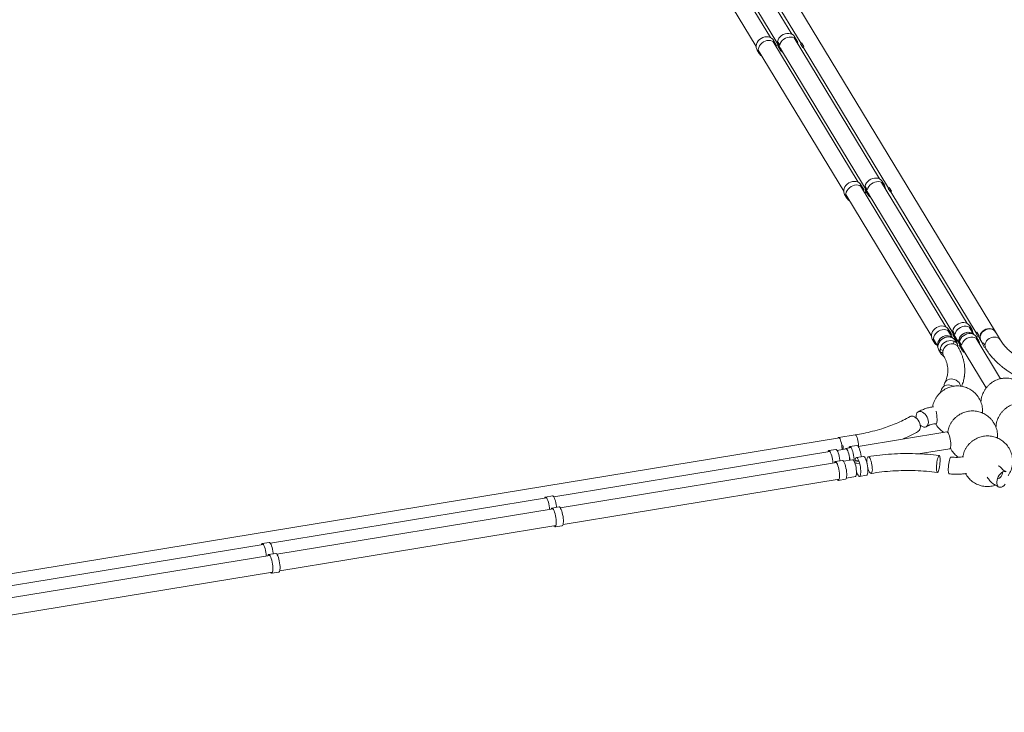
# Paper-space layout '_Trimetrisch' of a CAD drawing. Units: millimetres. Extents: x -3986 to 4280, y -2784 to 1875.
# Drawn here: x -798 to 131, y -400 to 254 of the extents above; entities that cross this region are included whole.
import ezdxf

# ---------------------------------------------------------------- set-up
doc = ezdxf.new("R2010")
doc.units = ezdxf.units.MM

psp = doc.layouts.new('_Trimetrisch')

# ---------------------------------------------------------------- linework, layer by layer
at = {"color": 7, "linetype": 'Continuous', "lineweight": 15}
for p, q in [((-415.81, 780.84), (114.1, -93.82)), ((122.83, -41.04), (-366.01, 765.82)), ((-222.53, 498.11), (-60.73, 231.06)), ((-69.37, 239.89), (-149.98, 372.94)), ((-89.43, 236.69), (-170.04, 369.75)), ((-183.73, 361.46), (-103.12, 228.4)), ((-6.75, 100.22), (-87.37, 233.28)), ((-84.75, 230.9), (-86.82, 234.31)), ((13.31, 103.42), (-67.3, 236.47)), ((-64.69, 234.09), (-66.76, 237.51)), ((-102.22, 224.98), (-100.15, 221.57)), ((-101.05, 224.99), (-20.44, 91.93)), ((-82.15, 228.18), (-80.09, 224.77)), ((-58.67, 227.65), (21.95, 94.59)), ((75.93, -36.25), (-4.69, 96.81)), ((-2.08, 94.43), (-4.14, 97.84)), ((95.99, -33.05), (15.38, 100)), ((17.99, 97.63), (15.92, 101.04)), ((-19.54, 88.52), (-17.47, 85.1)), ((-18.37, 88.52), (62.24, -44.54)), ((-0.24, 90.36), (1.07, 90.57)), ((0.53, 91.71), (0.99, 90.95)), ((1.16, 90.67), (2.59, 88.3)), ((24.01, 91.18), (104.62, -41.87)), ((102.25, -43.38), (98.06, -36.46)), ((100.67, -38.84), (98.6, -35.43)), ((82.18, -46.57), (77.99, -39.66)), ((80.6, -42.04), (78.54, -38.63)), ((83.2, -44.76), (85.27, -48.17)), ((106.92, -49.17), (104.86, -45.76)), ((106.69, -45.29), (109.14, -49.33)), ((127.53, -48.82), (122.73, -40.88)), ((63.14, -47.95), (65.21, -51.37)), ((64.31, -47.95), (68.5, -54.86)), ((86.86, -52.37), (84.79, -48.95)), ((89.46, -55.09), (91.53, -58.5)), ((127.62, -85.25), (104.31, -46.79)), ((109.05, -49.17), (110.89, -52.2)), ((112.95, -55.61), (113.72, -56.88)), ((69.4, -58.28), (71.47, -61.69)), ((110.6, -116.96), (110.94, -117.78)), ((-9.56, -138.21), (-25.15, -140.73)), ((77.03, -135.5), (-6.79, -149.05)), ((122.94, -130.2), (123.32, -130.39)), ((-24.48, -141.1), (-1603.8, -400.05)), ((-7.98, -148.23), (-14.67, -149.31)), ((124.78, -140.58), (125.12, -141.39)), ((-33.42, -153.92), (-294.15, -196.67)), ((-27.91, -152), (-34.6, -153.1)), ((-18.19, -151.42), (-26.73, -152.82)), ((-13.48, -150.13), (-18.51, -150.94)), ((49.9, -156.1), (79.58, -151.3)), ((-27.21, -164.25), (-287.95, -207)), ((-21.71, -162.34), (-28.39, -163.43)), ((-11.99, -161.76), (-20.53, -163.16)), ((-1.78, -158.52), (-8.46, -159.6)), ((1.25, -163.96), (1.41, -163.93)), ((-5.59, -177.37), (1.1, -176.28)), ((-285.36, -222.79), (-24.63, -180.04)), ((-25.48, -181.2), (-18.79, -180.1)), ((-17.94, -178.95), (-9.4, -177.55)), ((-300.84, -197.77), (-561.58, -240.52)), ((-295.33, -195.85), (-302.02, -196.95)), ((-294.64, -208.1), (-555.37, -250.85)), ((-289.13, -206.18), (-295.82, -207.28)), ((-552.78, -266.64), (-292.05, -223.89)), ((-292.91, -225.04), (-286.22, -223.95)), ((-568.26, -241.61), (-829, -284.37)), ((-562.76, -239.7), (-569.44, -240.8)), ((-556.55, -250.03), (-563.24, -251.13)), ((-562.06, -251.95), (-822.8, -294.7)), ((-820.21, -310.49), (-559.47, -267.74)), ((-560.33, -268.89), (-553.64, -267.79))]:
    psp.add_line(p, q, dxfattribs=at)
at = {"color": 144, "linetype": 'Continuous', "lineweight": 0}
for p, q in [((-84.01, 229.05), (-86.05, 232.41)), ((-82.9, 232.97), (-80.83, 229.56)), ((-80.83, 226.62), (-82.9, 230.03)), ((-59.05, 227.52), (-61.12, 230.93)), ((-60.18, 231.78), (-58.11, 228.36)), ((-1.33, 92.58), (-3.37, 95.94)), ((-0.22, 96.5), (1.85, 93.09)), ((1.85, 90.15), (-0.22, 93.56)), ((23.63, 91.05), (21.56, 94.46)), ((22.5, 95.31), (24.57, 91.89)), ((-0.13, 90.53), (-0.39, 90.49)), ((-0.1, 90.78), (1.2, 90.98)), ((81.35, -43.89), (79.31, -40.52)), ((82.46, -39.97), (84.52, -43.38)), ((84.53, -46.32), (82.46, -42.91)), ((106.31, -45.42), (104.24, -42.01)), ((105.18, -41.16), (107.25, -44.57)), ((87.6, -54.22), (85.57, -50.85)), ((88.71, -50.3), (90.78, -53.71)), ((90.79, -56.65), (88.72, -53.24)), ((112.57, -55.75), (110.5, -52.34)), ((111.44, -51.49), (113.5, -54.9)), ((-10.63, -161.06), (-9.36, -160.85)), ((-5.97, -163.24), (-10.18, -163.92)), ((-6.37, -162.16), (-9.64, -162.69)), ((-9.57, -165.61), (-5.46, -164.95))]:
    psp.add_line(p, q, dxfattribs=at)
at = {"color": 144, "linetype": 'Continuous', "lineweight": 0, "flags": 128}
for points in [[(-86.82, 234.31), (-87.42, 235.14), (-88.55, 236.16), (-89.92, 236.91), (-91.49, 237.37), (-93.17, 237.5), (-94.92, 237.32), (-96.65, 236.81), (-98.29, 236.01), (-99.77, 234.95), (-101.04, 233.67), (-102.04, 232.22), (-102.72, 230.67), (-103.07, 229.07), (-103.07, 227.5), (-102.72, 226.02), (-102.22, 224.98)], [(-97.54, 219.19), (-97.68, 219.27), (-98.95, 220.14), (-99.95, 221.27), (-100.65, 222.6), (-101, 224.09), (-101.01, 225.66), (-100.66, 227.25), (-99.97, 228.81), (-98.97, 230.26), (-97.7, 231.54), (-96.22, 232.6), (-94.58, 233.4), (-92.85, 233.9), (-91.11, 234.09), (-89.42, 233.96), (-87.85, 233.5), (-86.48, 232.75), (-85.35, 231.72), (-84.52, 230.47), (-84.01, 229.05), (-84.01, 229.05)], [(-66.76, 237.51), (-66.95, 237.81), (-67.96, 238.94), (-69.23, 239.81), (-70.72, 240.4), (-72.36, 240.68), (-74.09, 240.63), (-75.83, 240.27), (-77.52, 239.59), (-79.08, 238.64), (-80.45, 237.45), (-81.57, 236.07), (-82.4, 234.55), (-82.9, 232.97)], [(-80.83, 229.56), (-80.33, 231.14), (-79.5, 232.66), (-78.38, 234.04), (-77.01, 235.23), (-75.45, 236.18), (-73.76, 236.85), (-72.02, 237.22), (-70.29, 237.27), (-68.65, 236.99), (-67.16, 236.4), (-65.89, 235.52), (-64.89, 234.39), (-64.19, 233.06), (-63.84, 231.58), (-63.79, 230.68)], [(-65.86, 234.09), (-65.9, 234.99), (-66.01, 235.63)], [(-100.9, 223.45), (-99.75, 222.68), (-99.61, 222.61)], [(-82.9, 230.03), (-82.39, 228.6), (-82.15, 228.18)], [(-80.86, 226.67), (-80.43, 226.33), (-79.54, 225.8)], [(15.92, 101.04), (15.73, 101.34), (14.72, 102.47), (13.45, 103.34), (11.96, 103.93), (10.32, 104.21), (8.59, 104.17), (6.85, 103.8), (5.16, 103.12), (3.6, 102.17), (2.23, 100.98), (1.11, 99.6), (0.28, 98.09), (-0.22, 96.5)], [(-4.14, 97.84), (-4.74, 98.67), (-5.87, 99.69), (-7.24, 100.45), (-8.81, 100.9), (-10.49, 101.04), (-12.24, 100.85), (-13.97, 100.34), (-15.61, 99.54), (-17.09, 98.48), (-18.36, 97.2), (-19.36, 95.75), (-20.05, 94.2), (-20.4, 92.6), (-20.39, 91.03), (-20.04, 89.55), (-19.54, 88.52)], [(-14.86, 82.72), (-15, 82.8), (-16.27, 83.67), (-17.28, 84.8), (-17.97, 86.14), (-18.33, 87.62), (-18.33, 89.19), (-17.98, 90.79), (-17.29, 92.34), (-16.29, 93.79), (-15.02, 95.07), (-13.54, 96.13), (-11.9, 96.93), (-10.17, 97.44), (-8.43, 97.62), (-6.74, 97.49), (-5.18, 97.03), (-3.8, 96.28), (-2.67, 95.26), (-1.84, 94.01), (-1.33, 92.58), (-1.33, 92.58)], [(-0.22, 93.56), (0.29, 92.14), (0.53, 91.71)], [(1.85, 93.09), (2.35, 94.67), (3.18, 96.19), (4.3, 97.57), (5.67, 98.76), (7.23, 99.71), (8.92, 100.39), (10.66, 100.75), (12.39, 100.8), (14.03, 100.52), (15.52, 99.93), (16.79, 99.05), (17.79, 97.93), (18.49, 96.59), (18.84, 95.11), (18.89, 94.21)], [(16.82, 97.62), (16.78, 98.52), (16.67, 99.16)], [(-18.22, 86.98), (-17.07, 86.21), (-16.93, 86.14)], [(-0.1, 90.78), (-0.11, 90.64), (-0.13, 90.52), (-0.16, 90.44), (-0.19, 90.38), (-0.24, 90.36), (-0.29, 90.37), (-0.34, 90.41), (-0.39, 90.49)], [(1.2, 90.98), (1.19, 90.85), (1.17, 90.73), (1.15, 90.64), (1.11, 90.59), (1.07, 90.57)], [(1.82, 90.2), (2.25, 89.86), (3.14, 89.33)], [(78.54, -38.63), (77.94, -37.8), (76.81, -36.78), (75.44, -36.02), (73.87, -35.57), (72.18, -35.43), (70.44, -35.62), (68.71, -36.12), (67.07, -36.92), (65.59, -37.99), (64.32, -39.27), (63.32, -40.72), (62.63, -42.27), (62.28, -43.87), (62.29, -45.44), (62.64, -46.92), (63.14, -47.95)], [(98.6, -35.43), (98.4, -35.13), (97.4, -34), (96.13, -33.12), (94.64, -32.53), (93, -32.26), (91.27, -32.3), (89.53, -32.67), (87.84, -33.34), (86.28, -34.3), (84.91, -35.49), (83.79, -36.87), (82.96, -38.38), (82.46, -39.97)], [(84.52, -43.38), (85.03, -41.8), (85.86, -40.28), (86.98, -38.9), (88.35, -37.71), (89.91, -36.76), (91.6, -36.08), (93.34, -35.72), (95.07, -35.67), (96.71, -35.95), (98.2, -36.54), (99.47, -37.41), (100.47, -38.54), (101.17, -39.88), (101.52, -41.36), (101.57, -42.26)], [(67.82, -53.74), (67.68, -53.67), (66.41, -52.79), (65.4, -51.67), (64.71, -50.33), (64.35, -48.85), (64.35, -47.28), (64.7, -45.68), (65.39, -44.13), (66.39, -42.68), (67.66, -41.4), (69.14, -40.34), (70.78, -39.54), (72.51, -39.03), (74.25, -38.84), (75.94, -38.98), (77.5, -39.44), (78.88, -40.19), (80, -41.21), (80.84, -42.46), (81.35, -43.89), (81.35, -43.89)], [(81.96, -46.47), (81.11, -45.75), (79.79, -45.06), (78.29, -44.67), (76.67, -44.61), (75.02, -44.87), (73.41, -45.45), (71.91, -46.31), (70.59, -47.42), (69.53, -48.72), (68.76, -50.16), (68.32, -51.67), (68.23, -53.16), (68.5, -54.59), (68.51, -54.61)], [(84.79, -48.95), (84.19, -48.13), (83.07, -47.11), (81.69, -46.35), (80.13, -45.9), (78.44, -45.76), (76.7, -45.95), (74.97, -46.45), (73.33, -47.25), (71.85, -48.32), (70.58, -49.6), (69.58, -51.04), (68.89, -52.6), (68.54, -54.19), (68.54, -55.76), (68.9, -57.25), (69.4, -58.28)], [(82.46, -42.91), (82.97, -44.33), (83.2, -44.76)], [(84.5, -46.27), (84.93, -46.61), (85.81, -47.14)], [(88.28, -49.6), (88.46, -48.09), (88.98, -46.6), (89.83, -45.19), (90.97, -43.93), (92.33, -42.88), (93.87, -42.08), (95.5, -41.58), (97.15, -41.4), (98.74, -41.54), (100.2, -42.01), (101.46, -42.77), (102.02, -43.27)], [(102.02, -43.27), (101.17, -42.55), (99.85, -41.86), (98.35, -41.48), (96.74, -41.41), (95.08, -41.68), (93.47, -42.25), (91.97, -43.12), (90.66, -44.23), (89.59, -45.53), (88.82, -46.97), (88.38, -48.47), (88.29, -49.97), (88.56, -51.39), (89.08, -52.53)], [(104.86, -45.76), (104.66, -45.46), (103.66, -44.33), (102.39, -43.45), (100.9, -42.86), (99.26, -42.59), (97.53, -42.63), (95.79, -43), (94.1, -43.67), (92.54, -44.62), (91.17, -45.82), (90.05, -47.2), (89.22, -48.71), (88.71, -50.3)], [(90.78, -53.71), (91.28, -52.12), (92.11, -50.61), (93.24, -49.23), (94.61, -48.04), (96.17, -47.08), (97.85, -46.41), (99.6, -46.04), (101.33, -46), (102.97, -46.28), (104.45, -46.87), (105.73, -47.74), (106.73, -48.87), (107.42, -50.2), (107.78, -51.69), (107.82, -52.59)], [(99.5, -38.85), (99.45, -37.95), (99.35, -37.31)], [(108.09, -45.98), (108.27, -44.48), (108.8, -42.99), (109.66, -41.6), (110.8, -40.36), (112.18, -39.33), (113.73, -38.56), (115.38, -38.08), (117.04, -37.93), (118.65, -38.1), (120.13, -38.59), (121.4, -39.37), (122.41, -40.41), (122.72, -40.86)], [(122.93, -41.21), (122.31, -40.32), (121.23, -39.36), (119.92, -38.67), (118.41, -38.28), (116.8, -38.22), (115.15, -38.48), (113.53, -39.06), (112.03, -39.92), (110.72, -41.03), (109.65, -42.33), (108.88, -43.77), (108.44, -45.28), (108.35, -46.78), (108.62, -48.2), (109.24, -49.48), (109.25, -49.5)], [(64.46, -49.49), (65.61, -50.26), (65.75, -50.33)], [(73.88, -63.97), (72.66, -63.12), (71.66, -61.99), (70.97, -60.66), (70.61, -59.18), (70.61, -57.61), (70.96, -56.01), (71.65, -54.46), (72.65, -53.01), (73.91, -51.73), (75.4, -50.67), (77.04, -49.87), (78.77, -49.36), (80.51, -49.17), (82.2, -49.31), (83.76, -49.76), (85.13, -50.52), (86.26, -51.54), (87.1, -52.79), (87.6, -54.22), (87.6, -54.22)], [(73.72, -63.47), (73.34, -62.71), (72.99, -61.32), (72.98, -59.83), (73.33, -58.32), (74.02, -56.85), (75, -55.49), (76.25, -54.3), (77.69, -53.35), (79.27, -52.67), (80.9, -52.3), (82.51, -52.25), (84.03, -52.53), (85.39, -53.13), (86.51, -54.01), (87.26, -54.96)], [(88.72, -53.24), (89.23, -54.66), (89.46, -55.09)], [(105.76, -49.17), (105.71, -48.27), (105.6, -47.64)], [(70.72, -59.81), (71.87, -60.59), (72.96, -61.06)], [(90.76, -56.6), (91.19, -56.93), (92.07, -57.47)], [(71.76, -95.68), (71.97, -95.03), (72.68, -93.76), (73.7, -92.69), (74.99, -91.87), (76.48, -91.33), (78.11, -91.12), (79.79, -91.22), (81.46, -91.65), (83.03, -92.37), (83.13, -92.43)], [(74.41, -92.18), (74.42, -90.77), (74.78, -89.36), (75.49, -88.09), (76.51, -87.02), (77.79, -86.2), (79.29, -85.66), (80.91, -85.45), (82.6, -85.55), (84.27, -85.98), (85.84, -86.7), (87.24, -87.69), (88.4, -88.9), (89.28, -90.27), (89.82, -91.73), (89.91, -92.18)], [(51.92, -130.69), (51.77, -129.15), (51.37, -127.55), (50.71, -125.96), (49.84, -124.47), (48.8, -123.13), (47.63, -122.02), (46.38, -121.18), (45.13, -120.66), (43.92, -120.47), (42.81, -120.63), (42.17, -120.91)], [(59.49, -126.26), (59.35, -124.72), (58.94, -123.12), (58.29, -121.53), (57.42, -120.04), (56.37, -118.71), (55.2, -117.59), (53.96, -116.75), (52.7, -116.23), (51.49, -116.04), (50.38, -116.2), (49.43, -116.7), (48.67, -117.52), (48.15, -118.61), (47.88, -119.93), (47.89, -121.41), (48.02, -122.36)], [(51.74, -128.99), (52.75, -129.78), (54.01, -130.46), (55.25, -130.82), (56.42, -130.83), (57.46, -130.5), (58.32, -129.84), (58.96, -128.88), (59.36, -127.67), (59.49, -126.26)], [(66.82, -127.47), (67.04, -127.35), (67.31, -126.87), (67.51, -126.04), (67.63, -124.91), (67.67, -123.53)], [(80.67, -147.32), (80.61, -145.75), (80.44, -144.08), (80.17, -142.37), (79.82, -140.71), (79.39, -139.17), (78.92, -137.84), (78.41, -136.76), (77.9, -135.99), (77.41, -135.57), (77.03, -135.5)], [(-21.91, -152.03), (-21.95, -151.04), (-22.1, -149.36), (-22.34, -147.64), (-22.66, -145.98), (-23.04, -144.44), (-23.47, -143.09), (-23.92, -142.01), (-24.38, -141.23), (-24.81, -140.81), (-25.21, -140.75), (-25.56, -141.06), (-25.69, -141.3)], [(-4.03, -158.88), (-4.1, -158.21), (-4.36, -156.41), (-4.72, -154.63), (-5.14, -152.96), (-5.63, -151.45), (-6.15, -150.19), (-6.69, -149.2), (-7.23, -148.55), (-7.73, -148.24), (-7.98, -148.23)], [(79.58, -151.3), (79.86, -151.17), (80.21, -150.68), (80.46, -149.84), (80.62, -148.7), (80.67, -147.32)], [(-35.45, -154.25), (-35.18, -153.59), (-34.8, -153.17), (-34.34, -153.11), (-33.84, -153.42), (-33.31, -154.08), (-32.77, -155.07), (-32.24, -156.34), (-31.75, -157.85), (-31.32, -159.52), (-30.97, -161.3), (-30.7, -163.11), (-30.54, -164.86)], [(-23.94, -162.7), (-24.02, -162.01), (-24.28, -160.2), (-24.64, -158.43), (-25.07, -156.75), (-25.55, -155.25), (-26.08, -153.97), (-26.62, -152.99), (-27.15, -152.33), (-27.65, -152.02), (-27.91, -152)], [(-14.87, -162.23), (-14.93, -161.19), (-15.1, -159.51), (-15.36, -157.81), (-15.72, -156.15), (-16.15, -154.61), (-16.62, -153.27), (-17.13, -152.2), (-17.64, -151.43), (-18.13, -151.01), (-18.58, -150.96), (-18.96, -151.28), (-19.13, -151.58)], [(-15.53, -150.46), (-15.26, -149.81), (-14.87, -149.39), (-14.42, -149.32), (-13.91, -149.63), (-13.38, -150.28), (-12.84, -151.27), (-12.32, -152.54), (-11.83, -154.04), (-11.4, -155.71), (-11.05, -157.49), (-10.79, -159.3), (-10.63, -161.06)], [(70.58, -161.63), (70.54, -163.2), (70.43, -164.88), (70.24, -166.6), (69.99, -168.28), (69.69, -169.83), (69.35, -171.19), (68.99, -172.29), (68.62, -173.07), (68.26, -173.51), (67.93, -173.59), (67.65, -173.29), (67.42, -172.63), (67.26, -171.65), (67.18, -170.39), (67.17, -168.9), (67.24, -167.27), (67.39, -165.55), (67.61, -163.85), (67.89, -162.22), (68.21, -160.76), (68.57, -159.53), (68.94, -158.58), (69.3, -157.96), (69.65, -157.7), (69.95, -157.82), (70.21, -158.3), (70.41, -159.12), (70.53, -160.25), (70.58, -161.63)], [(-29.25, -164.59), (-29.16, -164.31), (-28.82, -163.7), (-28.4, -163.43), (-27.92, -163.54), (-27.4, -164), (-26.87, -164.81), (-26.33, -165.93), (-25.82, -167.31), (-25.35, -168.9), (-24.96, -170.63), (-24.64, -172.43), (-24.42, -174.22), (-24.3, -175.94), (-24.29, -177.5), (-24.39, -178.85), (-24.59, -179.94), (-24.9, -180.7), (-25.28, -181.12), (-25.74, -181.18), (-26.24, -180.87), (-26.66, -180.38)], [(-18.79, -180.1), (-18.6, -180.03), (-18.21, -179.61), (-17.91, -178.84), (-17.7, -177.76), (-17.6, -176.41), (-17.61, -174.84), (-17.73, -173.13), (-17.95, -171.33), (-18.27, -169.53), (-18.67, -167.8), (-19.13, -166.22), (-19.64, -164.83), (-20.18, -163.72), (-20.72, -162.91), (-21.24, -162.44), (-21.71, -162.34)], [(-11.99, -161.76), (-11.95, -161.75), (-11.49, -161.9), (-10.99, -162.41), (-10.48, -163.27), (-9.98, -164.42), (-9.51, -165.81), (-9.1, -167.38), (-8.76, -169.06), (-8.52, -170.77), (-8.37, -172.43), (-8.34, -173.95), (-8.41, -175.28), (-8.59, -176.34), (-8.87, -177.09), (-9.24, -177.49), (-9.4, -177.55)], [(-9.64, -162.69), (-9.49, -161.44), (-9.24, -160.49), (-8.9, -159.87), (-8.48, -159.6), (-8, -159.7), (-7.48, -160.16), (-6.94, -160.96), (-6.4, -162.08), (-5.89, -163.46), (-5.43, -165.04), (-5.04, -166.77), (-4.72, -168.57), (-4.5, -170.36), (-4.39, -172.08), (-4.38, -173.65), (-4.48, -175.01), (-4.69, -176.09), (-5, -176.86), (-5.38, -177.29), (-5.84, -177.35), (-6.35, -177.05), (-6.88, -176.39), (-7.42, -175.41), (-7.94, -174.14), (-8.35, -172.91)], [(1.1, -176.28), (1.3, -176.21), (1.69, -175.78), (2, -175.01), (2.2, -173.92), (2.31, -172.57), (2.3, -171), (2.19, -169.28), (1.97, -167.49), (1.65, -165.69), (1.26, -163.96), (0.79, -162.38), (0.28, -161), (-0.25, -159.88), (-0.79, -159.08), (-1.31, -158.62), (-1.78, -158.52)], [(2.12, -168.64), (2.32, -169.42), (2.79, -170.95), (3.32, -172.28), (3.87, -173.34), (4.44, -174.1), (4.98, -174.51), (5.48, -174.56), (5.9, -174.23), (6.24, -173.56), (6.47, -172.56), (6.59, -171.3), (6.58, -169.81), (6.46, -168.18), (6.21, -166.48), (5.87, -164.79), (5.43, -163.19), (4.93, -161.76), (4.39, -160.55), (3.82, -159.64), (3.26, -159.05), (2.74, -158.82), (2.28, -158.96), (1.89, -159.46), (1.61, -160.3), (1.43, -161.44), (1.38, -162.82), (1.38, -162.82)], [(1.38, -162.82), (1.44, -164.39), (1.49, -164.94)], [(79.09, -175.01), (79.03, -175), (78.74, -174.7), (78.52, -174.04), (78.36, -173.06), (78.27, -171.8), (78.27, -170.31), (78.34, -168.68), (78.49, -166.96), (78.71, -165.26), (78.99, -163.63), (79.31, -162.17), (79.66, -160.94), (80.03, -159.99), (80.4, -159.37), (80.74, -159.11), (80.84, -159.11)], [(132.06, -172.75), (130.95, -172.8), (129.78, -173.2), (128.6, -173.93), (127.45, -174.95), (126.4, -176.22), (125.5, -177.67), (124.78, -179.25), (124.28, -180.87), (124.03, -182.45), (124.03, -183.94), (124.28, -185.24), (124.78, -186.32), (125.5, -187.11), (126.4, -187.57), (127.45, -187.69), (128.6, -187.47), (129.78, -186.9), (130.95, -186.02), (132.06, -184.87)], [(-302.88, -198.1), (-302.61, -197.44), (-302.22, -197.02), (-301.77, -196.96), (-301.26, -197.27), (-300.73, -197.93), (-300.19, -198.92), (-299.67, -200.19), (-299.18, -201.7), (-298.75, -203.37), (-298.39, -205.15), (-298.13, -206.95), (-297.96, -208.71)], [(-291.36, -206.55), (-291.44, -205.86), (-291.71, -204.05), (-292.06, -202.28), (-292.49, -200.6), (-292.98, -199.09), (-293.5, -197.82), (-294.04, -196.83), (-294.57, -196.17), (-295.08, -195.87), (-295.33, -195.85)], [(-296.68, -208.43), (-296.58, -208.16), (-296.24, -207.54), (-295.83, -207.28), (-295.35, -207.39), (-294.83, -207.85), (-294.29, -208.66), (-293.75, -209.78), (-293.24, -211.16), (-292.78, -212.75), (-292.38, -214.48), (-292.06, -216.28), (-291.84, -218.07), (-291.72, -219.78), (-291.71, -221.35), (-291.81, -222.7), (-292.02, -223.78), (-292.32, -224.55), (-292.71, -224.97), (-293.16, -225.03), (-293.67, -224.72), (-294.09, -224.22)], [(-286.22, -223.95), (-286.02, -223.88), (-285.63, -223.45), (-285.33, -222.69), (-285.13, -221.61), (-285.03, -220.25), (-285.03, -218.69), (-285.15, -216.97), (-285.37, -215.18), (-285.69, -213.38), (-286.09, -211.65), (-286.55, -210.06), (-287.07, -208.68), (-287.6, -207.56), (-288.14, -206.76), (-288.66, -206.29), (-289.13, -206.18)], [(-570.3, -241.95), (-570.03, -241.29), (-569.64, -240.87), (-569.19, -240.81), (-568.69, -241.12), (-568.15, -241.78), (-567.61, -242.77), (-567.09, -244.04), (-566.6, -245.54), (-566.17, -247.22), (-565.82, -249), (-565.55, -250.8), (-565.39, -252.56)], [(-558.79, -250.4), (-558.86, -249.71), (-559.13, -247.9), (-559.48, -246.12), (-559.91, -244.45), (-560.4, -242.94), (-560.93, -241.67), (-561.46, -240.68), (-562, -240.02), (-562.5, -239.71), (-562.76, -239.7)], [(-553.64, -267.79), (-553.44, -267.72), (-553.06, -267.3), (-552.75, -266.53), (-552.55, -265.45), (-552.45, -264.1), (-552.46, -262.54), (-552.58, -260.82), (-552.8, -259.03), (-553.12, -257.23), (-553.51, -255.5), (-553.98, -253.91), (-554.49, -252.53), (-555.02, -251.41), (-555.56, -250.6), (-556.08, -250.14), (-556.55, -250.03)], [(-564.1, -252.28), (-564.01, -252.01), (-563.67, -251.39), (-563.25, -251.13), (-562.77, -251.23), (-562.25, -251.7), (-561.71, -252.51), (-561.18, -253.63), (-560.67, -255.01), (-560.2, -256.6), (-559.8, -258.33), (-559.49, -260.12), (-559.26, -261.92), (-559.15, -263.63), (-559.14, -265.2), (-559.24, -266.55), (-559.44, -267.63), (-559.74, -268.4), (-560.13, -268.82), (-560.58, -268.88), (-561.09, -268.57), (-561.51, -268.07)]]:
    psp.add_lwpolyline(points, dxfattribs=at)
at = {"color": 8, "linetype": 'Continuous', "lineweight": 15, "flags": 128}
for points in [[(112.91, -53.94), (113.09, -52.43), (113.62, -50.95), (114.48, -49.55), (115.62, -48.31), (117, -47.28), (118.55, -46.51), (120.2, -46.04), (121.86, -45.89), (123.47, -46.06), (124.95, -46.55), (126.22, -47.33), (127.23, -48.37), (127.52, -48.8)], [(113.71, -56.87), (113.63, -56.73), (113.12, -55.5)], [(-6.34, -148.98), (-6.36, -148.52), (-6.51, -146.84), (-6.75, -145.12), (-7.07, -143.46), (-7.45, -141.92), (-7.88, -140.57), (-8.33, -139.49), (-8.78, -138.71), (-9.22, -138.29), (-9.56, -138.21)]]:
    psp.add_lwpolyline(points, dxfattribs=at)
at = {"color": 144, "linetype": 'Continuous', "lineweight": 0}
for centre, radius, start, end in [((-74.74, 228), 6.25, 192.82318, 243.99261), ((-61.28, 232.06), 1.14, 278.44394, 345.71337), ((-59.22, 228.64), 1.14, 278.44394, 345.71337), ((21.4, 95.59), 1.14, 278.44394, 345.71337), ((7.94, 91.53), 6.25, 192.82318, 243.99261), ((23.46, 92.18), 1.14, 278.44394, 345.71337), ((90.62, -44.93), 6.25, 192.82318, 243.99261), ((104.07, -40.88), 1.14, 278.44394, 345.71337), ((106.14, -44.29), 1.14, 278.44394, 345.71337), ((113.73, -46.02), 5.63, 179.65781, 211.08574), ((76.9, -50.37), 6.6, 342.67602, 6.29464), ((93.87, -49.64), 5.59, 179.5474, 211.04272), ((110.33, -51.21), 1.14, 278.44394, 345.71337), ((112.4, -54.62), 1.14, 278.44394, 345.71337), ((74.3, -51.98), 6.56, 236.02977, 261.12504), ((96.88, -55.26), 6.25, 192.82318, 243.99261), ((30.26, -123.97), 37.41, 0.6849, 12.32001), ((47.36, -131.13), 4.57, 305.33403, 5.57183), ((-50.61, -153.53), 29.89, 3.23279, 10.17194), ((-18.31, -152.7), 1.28, 27.92954, 84.67165), ((-43.63, -163.79), 29.1, 3.16548, 9.32838), ((121.52, -172.46), 8.21, 291.14418, 354.50954), ((123.59, -173.37), 6.24, 29.85978, 75.05729)]:
    psp.add_arc(centre, radius, start, end, dxfattribs=at)
at = {"color": 7, "linetype": 'Continuous', "lineweight": 15}
for points, knots in [([(90.93, -92.36), (91.24, -91.53), (91.85, -89.92), (92.51, -87.65), (92.96, -85.74), (93.25, -84.25), (93.44, -83.06), (93.58, -82.01), (93.8, -79.92), (93.89, -77.61), (93.8, -75.12), (93.67, -73.43), (93.44, -71.51), (93.03, -69.19), (92.35, -66.34), (91.24, -62.97), (89.62, -59.09), (88.08, -56.4), (87.26, -54.96)], [0, 0, 0, 0, 0.067793, 0.130621, 0.181801, 0.220764, 0.24904, 0.276001, 0.303229, 0.412739, 0.455278, 0.498389, 0.545111, 0.606045, 0.682071, 0.773135, 0.879151, 1, 1, 1, 1]), ([(159.25, -73.4), (157.88, -72.77), (155.33, -71.59), (151.98, -69.85), (149.25, -68.33), (147.09, -67.04), (145.46, -66), (144.27, -65.22), (143.28, -64.55), (142.06, -63.69), (140.34, -62.43), (138.09, -60.66), (135.51, -58.41), (132.75, -55.68), (129.92, -52.43), (128.36, -50.06), (127.52, -48.8)], [0, 0, 0, 0, 0.090851, 0.169756, 0.236758, 0.291893, 0.335188, 0.366667, 0.388956, 0.418219, 0.472377, 0.543778, 0.632338, 0.737961, 0.860547, 1, 1, 1, 1]), ([(73.73, -63.49), (74.29, -64.49), (75.34, -66.36), (76.4, -68.99), (77.09, -71.23), (77.5, -73.1), (77.72, -74.62), (77.83, -75.91), (77.87, -77.09), (77.85, -78.25), (77.78, -79.4), (77.64, -80.61), (77.4, -82.08), (76.95, -83.94), (76.2, -86.28), (75.41, -87.99), (74.97, -88.92)], [0, 0, 0, 0, 0.117264, 0.219709, 0.30747, 0.380641, 0.439284, 0.487334, 0.534257, 0.580481, 0.626011, 0.67093, 0.726109, 0.799303, 0.890568, 1, 1, 1, 1]), ([(113.71, -56.87), (114.67, -58.36), (116.46, -61.14), (119.51, -64.87), (122.2, -67.76), (124.44, -69.92), (126.18, -71.49), (127.64, -72.74), (129.12, -73.95), (130.93, -75.37), (133.46, -77.23), (136.79, -79.48), (141.03, -82.08), (146.26, -84.98), (150.3, -86.87), (152.45, -87.88)], [0, 0, 0, 0, 0.121001, 0.226111, 0.315408, 0.37205, 0.41987, 0.458897, 0.489391, 0.535572, 0.59739, 0.674801, 0.767753, 0.876179, 1, 1, 1, 1]), ([(83.22, -92.28), (82.44, -92.42), (80.83, -92.73), (78.45, -93.51), (76.13, -94.55), (73.92, -95.84), (71.87, -97.35), (69.97, -99.09), (68.27, -101.02), (66.79, -103.13), (65.53, -105.4), (64.54, -107.8), (63.86, -109.95), (63.65, -111.31), (63.57, -111.82)], [0, 0, 0, 0, 0.08061, 0.166679, 0.25253, 0.338467, 0.424662, 0.511184, 0.598037, 0.685192, 0.772604, 0.860225, 0.94801, 1, 1, 1, 1]), ([(110.56, -117.59), (110.6, -117.12), (110.72, -115.73), (110.58, -113.43), (110.17, -110.76), (109.45, -108.19), (108.49, -105.77), (107.28, -103.5), (105.87, -101.41), (104.26, -99.5), (102.5, -97.8), (100.6, -96.3), (98.57, -95.02), (96.45, -93.95), (94.22, -93.1), (91.89, -92.47), (89.44, -92.07), (86.86, -91.94), (84.77, -92.05), (83.55, -92.23), (83.22, -92.28)], [0, 0, 0, 0, 0.033109, 0.097482, 0.160612, 0.222581, 0.283459, 0.343307, 0.40218, 0.460138, 0.517256, 0.573636, 0.629428, 0.684863, 0.7403, 0.796291, 0.853655, 0.913524, 0.977233, 1, 1, 1, 1]), ([(129.08, -84.94), (128.3, -85.09), (126.68, -85.4), (124.31, -86.18), (121.99, -87.22), (119.78, -88.5), (117.72, -90.02), (115.83, -91.75), (114.13, -93.69), (112.65, -95.8), (111.39, -98.07), (110.38, -100.46), (109.63, -103.04), (109.18, -105.38), (109.12, -106.89), (109.1, -107.44)], [0, 0, 0, 0, 0.073228, 0.151416, 0.229406, 0.307473, 0.385775, 0.464374, 0.543274, 0.622448, 0.701855, 0.781452, 0.861199, 0.948928, 1, 1, 1, 1]), ([(156.42, -110.26), (156.46, -109.79), (156.58, -108.4), (156.44, -106.1), (156.03, -103.43), (155.31, -100.86), (154.34, -98.44), (153.14, -96.17), (151.72, -94.08), (150.12, -92.17), (148.36, -90.47), (146.46, -88.97), (144.43, -87.69), (142.3, -86.62), (140.08, -85.77), (137.75, -85.14), (135.3, -84.74), (132.72, -84.6), (130.63, -84.72), (129.4, -84.9), (129.08, -84.94)], [0, 0, 0, 0, 0.0331088, 0.0974823, 0.1606117, 0.2225809, 0.2834594, 0.3433068, 0.4021796, 0.4601381, 0.5172562, 0.5736358, 0.6294276, 0.6848627, 0.7403, 0.7962909, 0.853655, 0.9135235, 0.9772335, 1, 1, 1, 1]), ([(72.13, -94.68), (71.65, -95.7), (71.1, -96.87), (70.99, -98.09), (70.97, -98.23)], [0, 0, 0, 0, 0.879206, 1, 1, 1, 1]), ([(143.26, -108.56), (142.48, -108.71), (140.86, -109.02), (138.49, -109.8), (136.16, -110.84), (133.96, -112.12), (131.9, -113.64), (130.01, -115.37), (128.31, -117.31), (126.82, -119.42), (125.57, -121.69), (124.56, -124.08), (123.81, -126.66), (123.36, -129), (123.3, -130.51), (123.28, -131.06)], [0, 0, 0, 0, 0.073228, 0.151416, 0.229406, 0.307473, 0.385775, 0.464374, 0.543274, 0.622448, 0.701855, 0.781452, 0.861199, 0.948928, 1, 1, 1, 1]), ([(64.19, -111.71), (63.28, -111.85), (61.08, -112.21), (57.56, -113.12), (53.53, -114.5), (51.07, -115.79), (49.77, -116.47)], [0, 0, 0, 0, 0.168817, 0.410446, 0.687075, 1, 1, 1, 1]), ([(97.4, -115.9), (96.62, -116.04), (95, -116.35), (92.63, -117.13), (90.3, -118.17), (88.1, -119.46), (86.04, -120.97), (84.15, -122.7), (82.45, -124.64), (80.97, -126.75), (79.71, -129.02), (78.71, -131.42), (78, -133.71), (77.77, -135.23), (77.67, -135.89)], [0, 0, 0, 0, 0.079375, 0.164125, 0.24866, 0.33328, 0.418154, 0.50335, 0.588872, 0.674691, 0.760763, 0.847041, 0.933481, 1, 1, 1, 1]), ([(124.73, -141.21), (124.78, -140.74), (124.9, -139.35), (124.76, -137.05), (124.35, -134.38), (123.63, -131.81), (122.66, -129.39), (121.46, -127.12), (120.04, -125.03), (118.44, -123.12), (116.68, -121.42), (114.78, -119.92), (112.75, -118.64), (110.62, -117.57), (108.4, -116.72), (106.07, -116.09), (103.62, -115.69), (101.04, -115.55), (98.95, -115.67), (97.72, -115.85), (97.4, -115.9)], [0, 0, 0, 0, 0.033109, 0.097482, 0.160612, 0.222581, 0.283459, 0.343307, 0.40218, 0.460138, 0.517256, 0.573636, 0.629428, 0.684863, 0.7403, 0.796291, 0.853655, 0.913524, 0.977233, 1, 1, 1, 1]), ([(42.18, -120.91), (40.05, -122.1), (35.92, -124.41), (29.19, -127.46), (22.42, -130.12), (15, -132.61), (7.01, -134.85), (-1.38, -136.79), (-6.93, -137.75), (-9.56, -138.21)], [0, 0, 0, 0, 0.151708, 0.295866, 0.432432, 0.561366, 0.721316, 0.867553, 1, 1, 1, 1]), ([(57.61, -130.42), (58.3, -130.05), (59.64, -129.33), (62.05, -128.49), (64.42, -127.87), (66.06, -127.6), (66.82, -127.47)], [0, 0, 0, 0, 0.291644, 0.55667, 0.793302, 1, 1, 1, 1]), ([(66.29, -127.57), (66.45, -127.88), (67.01, -128.93), (68.2, -130.57), (69.81, -132.45), (71.61, -134.11), (73.08, -135.29), (73.99, -135.83), (74.2, -135.96)], [0, 0, 0, 0, 0.090538, 0.3061713, 0.5184823, 0.7277533, 0.9343779, 1, 1, 1, 1]), ([(35.01, -142.3), (35.04, -142.28), (37.74, -141.23), (42.85, -138.8), (47.58, -136.2), (50.01, -134.86)], [0, 0, 0, 0, 0.005502, 0.489306, 1, 1, 1, 1]), ([(134.85, -176.54), (134.95, -176.4), (135.57, -175.57), (136.47, -173.89), (137.53, -171.53), (138.34, -168.96), (138.87, -166.24), (139.07, -163.43), (138.95, -160.67), (138.52, -157.99), (137.81, -155.43), (136.84, -153.01), (135.64, -150.74), (134.22, -148.64), (132.62, -146.74), (130.86, -145.04), (128.95, -143.54), (126.93, -142.26), (124.8, -141.19), (122.57, -140.34), (120.24, -139.71), (117.8, -139.31), (115.22, -139.17), (113.12, -139.29), (111.9, -139.47), (111.58, -139.51)], [0, 0, 0, 0, 0.009255, 0.055958, 0.102777, 0.149687, 0.201457, 0.252279, 0.30206, 0.35088, 0.398802, 0.445881, 0.492163, 0.53769, 0.582511, 0.626682, 0.670282, 0.713427, 0.756296, 0.799167, 0.842467, 0.886828, 0.933126, 0.982394, 1, 1, 1, 1]), ([(111.58, -139.51), (110.8, -139.66), (109.18, -139.97), (106.81, -140.75), (104.48, -141.79), (102.28, -143.07), (100.22, -144.59), (98.33, -146.32), (96.63, -148.26), (95.14, -150.37), (93.89, -152.64), (92.89, -155.04), (92.23, -157.15), (92.01, -158.49), (91.94, -158.96)], [0, 0, 0, 0, 0.080859, 0.167194, 0.25331, 0.339513, 0.425973, 0.512763, 0.599884, 0.687308, 0.77499, 0.862881, 0.950938, 1, 1, 1, 1]), ([(69.74, -157.7), (66.05, -157.28), (58.68, -156.46), (47.38, -155.88), (36.04, -155.79), (24.72, -156.26), (13.5, -157.21), (6.22, -158.29), (2.58, -158.83)], [0, 0, 0, 0, 0.166643, 0.333295, 0.499957, 0.666628, 0.833309, 1, 1, 1, 1]), ([(80.19, -150.68), (80.44, -151.17), (81.09, -152.39), (82.38, -154.19), (83.99, -156.07), (85.79, -157.73), (87.14, -158.82), (87.92, -159.3), (88.02, -159.36)], [0, 0, 0, 0, 0.138008, 0.35088, 0.560473, 0.767065, 0.971044, 1, 1, 1, 1]), ([(92.71, -158.86), (91.75, -159.01), (89.82, -159.3), (86.82, -159.46), (83.79, -159.43), (81.83, -159.21), (80.84, -159.11)], [0, 0, 0, 0, 0.249729, 0.499639, 0.749729, 1, 1, 1, 1]), ([(5.4, -174.58), (8.79, -174.08), (15.58, -173.09), (26.03, -172.21), (36.58, -171.79), (47.15, -171.88), (57.68, -172.43), (64.56, -173.21), (67.99, -173.6)], [0, 0, 0, 0, 0.166643, 0.333296, 0.499958, 0.66663, 0.83331, 1, 1, 1, 1]), ([(79.09, -175.01), (80.48, -175.15), (83.25, -175.44), (87.5, -175.46), (91.6, -175.22), (94.18, -174.81), (95.4, -174.61)], [0, 0, 0, 0, 0.256261, 0.512703, 0.769324, 1, 1, 1, 1]), ([(94.6, -174.73), (94.78, -175.07), (95.35, -176.14), (96.56, -177.81), (98.17, -179.69), (99.96, -181.36), (101.88, -182.83), (103.92, -184.08), (106.06, -185.12), (108.3, -185.94), (110.65, -186.54), (113.11, -186.9), (115.72, -187), (118.35, -186.8), (120.76, -186.36), (122.21, -185.89), (122.85, -185.68)], [0, 0, 0, 0, 0.034794, 0.111214, 0.186457, 0.260623, 0.33385, 0.406347, 0.478435, 0.550608, 0.623629, 0.698618, 0.777101, 0.860821, 0.93865, 1, 1, 1, 1]), ([(132.9, -172.98), (132.23, -172.65), (130.98, -172.04), (129.84, -171.19), (129.19, -170.54), (129.05, -170.32), (128.98, -170.22)], [0, 0, 0, 0, 0.301866, 0.566889, 0.798418, 1, 1, 1, 1]), ([(115.1, -178.07), (115.51, -178.76), (116.5, -180.44), (118.78, -182.83), (121.94, -185.35), (124.64, -186.72), (126.04, -187.44)], [0, 0, 0, 0, 0.175982, 0.425153, 0.700355, 1, 1, 1, 1])]:
    psp.add_open_spline(points, degree=3, knots=knots, dxfattribs=at)

doc.saveas('drawing.dxf')
